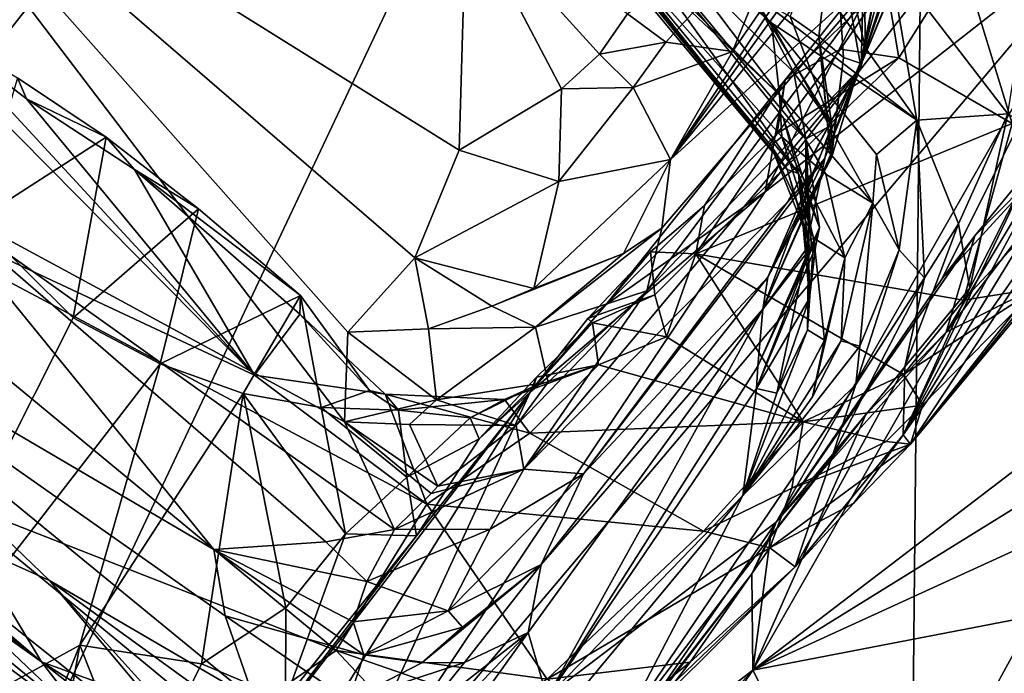
# Model space of a CAD drawing. Units: metres. Extents: x 25.71 to 29.15, y -5.72 to -2.6.
# Drawn here: x 28.06 to 28.33, y -5.31 to -5.13 of the extents above; entities that cross this region are included whole.
import ezdxf

# ---------------------------------------------------------------- set-up
doc = ezdxf.new("R2010")
doc.units = ezdxf.units.M

msp = doc.modelspace()

# ---------------------------------------------------------------- linework, layer by layer
at = {"layer": '1'}
for points in [[(27.55192, -5.21626, -0.15532), (27.35981, -5.11127, -0.15506), (28.31336, -4.80763, -0.15907)], [(27.55192, -5.21626, -0.15532), (28.31336, -4.80763, -0.15907), (27.86105, -5.38383, -0.16047)], [(27.86105, -5.38383, -0.16047), (28.31336, -4.80763, -0.15907), (27.99785, -5.47633, -0.16193)], [(27.99785, -5.47633, -0.16193), (28.31336, -4.80763, -0.15907), (28.30785, -5.35661, -0.16481)], [(28.31336, -4.80763, -0.15907), (28.34897, -5.28134, -0.16509), (28.30785, -5.35661, -0.16481)], [(28.34897, -5.28134, -0.16509), (28.31336, -4.80763, -0.15907), (28.46324, -5.14486, -0.16476)], [(28.46324, -5.14486, -0.16476), (28.31336, -4.80763, -0.15907), (28.60225, -4.92462, -0.16538)], [(28.34829, -5.00797, 2.16229), (28.25833, -5.13849, 2.15198), (28.2411, -5.16836, 2.06807)], [(28.34829, -5.00797, 2.16229), (28.2411, -5.16836, 2.06807), (28.33539, -5.03747, 2.10018)], [(28.27496, -5.0975, 2.28523), (28.25833, -5.13849, 2.15198), (28.34829, -5.00797, 2.16229)], [(28.33539, -5.03747, 2.10018), (28.2411, -5.16836, 2.06807), (28.32771, -5.06089, 1.98311)], [(28.23648, -5.05496, 1.00975), (28.23118, -5.09722, 1.10065), (28.30927, -5.15744, 1.04547)], [(28.30167, -5.11315, 0.99512), (28.23648, -5.05496, 1.00975), (28.30927, -5.15744, 1.04547)], [(28.01329, -5.06011, 2.05109), (28.03496, -5.17815, 1.78848), (28.15099, -5.24097, 1.84835)], [(28.18268, -5.16578, 2.10897), (28.01329, -5.06011, 2.05109), (28.17044, -5.19562, 2.01083)], [(28.01329, -5.06011, 2.05109), (28.15099, -5.24097, 1.84835), (28.15192, -5.21611, 1.91587)], [(28.17044, -5.19562, 2.01083), (28.01329, -5.06011, 2.05109), (28.15192, -5.21611, 1.91587)], [(28.01329, -5.06011, 2.05109), (28.18268, -5.16578, 2.10897), (28.1846, -5.09857, 2.30155)], [(28.2411, -5.16836, 2.06807), (28.30392, -5.11123, 1.90232), (28.32771, -5.06089, 1.98311)], [(28.27127, -5.15051, 1.15896), (28.21626, -5.09848, 1.17048), (28.19791, -5.07825, 1.22296)], [(28.19791, -5.07825, 1.22296), (28.19852, -5.08141, 1.23993), (28.27339, -5.17118, 1.30847)], [(28.19791, -5.07825, 1.22296), (28.27339, -5.17118, 1.30847), (28.26893, -5.16453, 1.24427)], [(28.27127, -5.15051, 1.15896), (28.19791, -5.07825, 1.22296), (28.27191, -5.16207, 1.20504)], [(28.19791, -5.07825, 1.22296), (28.26893, -5.16453, 1.24427), (28.27191, -5.16207, 1.20504)], [(28.19852, -5.08141, 1.23993), (28.21121, -5.09429, 1.29873), (28.27339, -5.17118, 1.30847)], [(28.21455, -5.09657, 1.32681), (28.21133, -5.08145, 1.42078), (28.2765, -5.17224, 1.34224)], [(28.2765, -5.17224, 1.34224), (28.21133, -5.08145, 1.42078), (28.27232, -5.15671, 1.39626)], [(28.27232, -5.15671, 1.39626), (28.21133, -5.08145, 1.42078), (28.27854, -5.16268, 1.43217)], [(28.21133, -5.08145, 1.42078), (28.26413, -5.12307, 1.48828), (28.27527, -5.14426, 1.46941)], [(28.21133, -5.08145, 1.42078), (28.27527, -5.14426, 1.46941), (28.27854, -5.16268, 1.43217)], [(28.30392, -5.11123, 1.90232), (28.29325, -5.14354, 1.75978), (28.31755, -5.08416, 1.83421)], [(28.31755, -5.08416, 1.83421), (28.29325, -5.14354, 1.75978), (28.31195, -5.09863, 1.79231)], [(28.33567, -5.15844, 0.64518), (28.32166, -5.11256, 0.60192), (28.3384, -5.0865, 0.58037)], [(28.21121, -5.09429, 1.29873), (28.21455, -5.09657, 1.32681), (28.27339, -5.17118, 1.30847)], [(28.27339, -5.17118, 1.30847), (28.21455, -5.09657, 1.32681), (28.2765, -5.17224, 1.34224)], [(28.23118, -5.09722, 1.10065), (28.21626, -5.09848, 1.17048), (28.27127, -5.15051, 1.15896)], [(28.22925, -5.1281, 2.26844), (28.23985, -5.1359, 2.23789), (28.27496, -5.0975, 2.28523)], [(28.23118, -5.09722, 1.10065), (28.26907, -5.13053, 1.096), (28.30927, -5.15744, 1.04547)], [(28.26907, -5.13053, 1.096), (28.23118, -5.09722, 1.10065), (28.27127, -5.15051, 1.15896)], [(28.23985, -5.1359, 2.23789), (28.25833, -5.13849, 2.15198), (28.27496, -5.0975, 2.28523)], [(28.26733, -5.17728, 0.49466), (28.14017, -5.36785, 0.45088), (28.36738, -5.09869, 0.38)], [(28.14017, -5.36785, 0.45088), (28.27034, -5.26876, 0.33461), (28.36738, -5.09869, 0.38)], [(28.1846, -5.09857, 2.30155), (28.18268, -5.16578, 2.10897), (28.21095, -5.14885, 2.19212)], [(28.22151, -5.13921, 2.2367), (28.1846, -5.09857, 2.30155), (28.21095, -5.14885, 2.19212)], [(28.1846, -5.09857, 2.30155), (28.22151, -5.13921, 2.2367), (28.22925, -5.1281, 2.26844)], [(28.26733, -5.17728, 0.49466), (28.36738, -5.09869, 0.38), (28.31888, -5.11108, 0.47037)], [(28.36738, -5.09869, 0.38), (28.27034, -5.26876, 0.33461), (28.31618, -5.20144, 0.32499)], [(28.27428, -5.12881, 1.51471), (28.2863, -5.09986, 1.6472), (28.28214, -5.13432, 1.54159)], [(28.28214, -5.13432, 1.54159), (28.2863, -5.09986, 1.6472), (28.28901, -5.14015, 1.57959)], [(28.29507, -5.13775, 1.63201), (28.2863, -5.09986, 1.6472), (28.29465, -5.11289, 1.65749)], [(28.28901, -5.14015, 1.57959), (28.2863, -5.09986, 1.6472), (28.29357, -5.14173, 1.62536)], [(28.29357, -5.14173, 1.62536), (28.2863, -5.09986, 1.6472), (28.29507, -5.13775, 1.63201)], [(28.29325, -5.14354, 1.75978), (28.30829, -5.1007, 1.75706), (28.31195, -5.09863, 1.79231)], [(28.36738, -5.09869, 0.38), (28.31618, -5.20144, 0.32499), (28.35183, -5.16252, 0.30567)], [(28.29325, -5.14354, 1.75978), (28.30404, -5.10277, 1.72913), (28.30829, -5.1007, 1.75706)], [(28.29325, -5.14354, 1.75978), (28.30198, -5.11662, 1.71342), (28.30404, -5.10277, 1.72913)], [(28.30293, -5.10855, 0.55287), (28.26733, -5.17728, 0.49466), (28.31888, -5.11108, 0.47037)], [(28.2729, -5.1463, 0.59445), (28.26733, -5.17728, 0.49466), (28.30293, -5.10855, 0.55287)], [(28.2729, -5.1463, 0.59445), (28.30293, -5.10855, 0.55287), (28.30081, -5.11932, 0.59855)], [(28.23457, -5.20475, 1.87446), (28.29325, -5.14354, 1.75978), (28.30392, -5.11123, 1.90232)], [(28.23876, -5.18734, 1.96188), (28.23457, -5.20475, 1.87446), (28.30392, -5.11123, 1.90232)], [(28.2411, -5.16836, 2.06807), (28.23876, -5.18734, 1.96188), (28.30392, -5.11123, 1.90232)], [(28.30167, -5.11315, 0.99512), (28.33445, -5.15574, 0.9784), (28.34186, -5.10924, 0.92932)], [(28.1261, -5.22806, 0.85534), (27.96588, -5.15303, 0.91082), (28.01182, -5.11251, 0.81201)], [(28.01182, -5.11251, 0.81201), (28.03733, -5.13184, 0.81226), (28.1261, -5.22806, 0.85534)], [(28.29389, -5.14257, 1.68309), (28.29507, -5.13775, 1.63201), (28.29465, -5.11289, 1.65749)], [(28.29389, -5.14257, 1.68309), (28.29465, -5.11289, 1.65749), (28.29906, -5.11518, 1.68516)], [(28.30431, -5.14025, 0.62623), (28.30081, -5.11932, 0.59855), (28.32166, -5.11256, 0.60192)], [(28.30167, -5.11315, 0.99512), (28.30927, -5.15744, 1.04547), (28.33445, -5.15574, 0.9784)], [(28.30431, -5.14025, 0.62623), (28.32166, -5.11256, 0.60192), (28.33567, -5.15844, 0.64518)], [(28.35578, -5.15221, 0.26094), (28.31737, -5.21613, 0.24715), (28.39562, -5.11339, 0.23862)], [(28.39562, -5.11339, 0.23862), (28.31737, -5.21613, 0.24715), (28.51386, -5.11859, 0.15812)], [(28.29325, -5.14354, 1.75978), (28.2935, -5.14289, 1.71224), (28.30198, -5.11662, 1.71342)], [(28.2935, -5.14289, 1.71224), (28.29389, -5.14257, 1.68309), (28.29906, -5.11518, 1.68516)], [(28.2935, -5.14289, 1.71224), (28.29906, -5.11518, 1.68516), (28.30198, -5.11662, 1.71342)], [(28.31737, -5.21613, 0.24715), (28.26388, -5.30973, 0.22894), (28.51386, -5.11859, 0.15812)], [(28.51386, -5.11859, 0.15812), (28.26388, -5.30973, 0.22894), (28.49333, -5.16755, 0.14954)], [(28.28812, -5.13779, 0.61772), (28.2729, -5.1463, 0.59445), (28.30081, -5.11932, 0.59855)], [(28.28812, -5.13779, 0.61772), (28.30081, -5.11932, 0.59855), (28.30431, -5.14025, 0.62623)], [(28.26413, -5.12307, 1.48828), (28.27428, -5.12881, 1.51471), (28.28577, -5.15882, 1.51309)], [(28.27527, -5.14426, 1.46941), (28.26413, -5.12307, 1.48828), (28.28577, -5.15882, 1.51309)], [(28.30753, -5.24715, 0.81315), (28.34246, -5.2041, 0.73135), (28.40729, -5.1273, 0.64265)], [(28.39124, -5.14054, 0.79587), (28.30753, -5.24715, 0.81315), (28.40729, -5.1273, 0.64265)], [(28.22925, -5.1281, 2.26844), (28.22151, -5.13921, 2.2367), (28.23985, -5.1359, 2.23789)], [(28.26907, -5.13053, 1.096), (28.27127, -5.15051, 1.15896), (28.29712, -5.18048, 1.11224)], [(28.26907, -5.13053, 1.096), (28.29712, -5.18048, 1.11224), (28.29812, -5.16695, 1.08627)], [(28.30927, -5.15744, 1.04547), (28.26907, -5.13053, 1.096), (28.29812, -5.16695, 1.08627)], [(28.27428, -5.12881, 1.51471), (28.28214, -5.13432, 1.54159), (28.28577, -5.15882, 1.51309)], [(28.1261, -5.22806, 0.85534), (28.03733, -5.13184, 0.81226), (28.06302, -5.15161, 0.8126)], [(28.03733, -5.13184, 0.81226), (28.06053, -5.14574, 0.7922), (28.06302, -5.15161, 0.8126)], [(28.22151, -5.13921, 2.2367), (28.23081, -5.14846, 2.18955), (28.23985, -5.1359, 2.23789)], [(28.23081, -5.14846, 2.18955), (28.25833, -5.13849, 2.15198), (28.23985, -5.1359, 2.23789)], [(28.28214, -5.13432, 1.54159), (28.28559, -5.1674, 1.56615), (28.28539, -5.16712, 1.53719)], [(28.28559, -5.1674, 1.56615), (28.28214, -5.13432, 1.54159), (28.28901, -5.14015, 1.57959)], [(28.28577, -5.15882, 1.51309), (28.28214, -5.13432, 1.54159), (28.28539, -5.16712, 1.53719)], [(28.23081, -5.14846, 2.18955), (28.2411, -5.16836, 2.06807), (28.25833, -5.13849, 2.15198)], [(28.2706, -5.16114, 0.64371), (28.2729, -5.1463, 0.59445), (28.28812, -5.13779, 0.61772)], [(28.2706, -5.16114, 0.64371), (28.28812, -5.13779, 0.61772), (28.30431, -5.14025, 0.62623)], [(28.28373, -5.16819, 1.6536), (28.29357, -5.14173, 1.62536), (28.29507, -5.13775, 1.63201)], [(28.29389, -5.14257, 1.68309), (28.28373, -5.16819, 1.6536), (28.29507, -5.13775, 1.63201)], [(28.22151, -5.13921, 2.2367), (28.21095, -5.14885, 2.19212), (28.23081, -5.14846, 2.18955)], [(28.24815, -5.19451, 0.68929), (28.2706, -5.16114, 0.64371), (28.30431, -5.14025, 0.62623)], [(28.24815, -5.19451, 0.68929), (28.30431, -5.14025, 0.62623), (28.33567, -5.15844, 0.64518)], [(28.2857, -5.16795, 1.59518), (28.28559, -5.1674, 1.56615), (28.28901, -5.14015, 1.57959)], [(28.2857, -5.16795, 1.59518), (28.28901, -5.14015, 1.57959), (28.29357, -5.14173, 1.62536)], [(28.36574, -5.15896, 0.86926), (28.30753, -5.24715, 0.81315), (28.39124, -5.14054, 0.79587)], [(28.23457, -5.20475, 1.87446), (28.20058, -5.25411, 1.78305), (28.29325, -5.14354, 1.75978)], [(28.20058, -5.25411, 1.78305), (28.27352, -5.18018, 1.69764), (28.29325, -5.14354, 1.75978)], [(28.2681, -5.20097, 1.60274), (28.2857, -5.16795, 1.59518), (28.29357, -5.14173, 1.62536)], [(28.2681, -5.20097, 1.60274), (28.29357, -5.14173, 1.62536), (28.28373, -5.16819, 1.6536)], [(28.27352, -5.18018, 1.69764), (28.28373, -5.16819, 1.6536), (28.29389, -5.14257, 1.68309)], [(28.2935, -5.14289, 1.71224), (28.27352, -5.18018, 1.69764), (28.29389, -5.14257, 1.68309)], [(28.29325, -5.14354, 1.75978), (28.27352, -5.18018, 1.69764), (28.2935, -5.14289, 1.71224)], [(28.27527, -5.14426, 1.46941), (28.28577, -5.15882, 1.51309), (28.27854, -5.16268, 1.43217)], [(28.06053, -5.14574, 0.7922), (28.04896, -5.18539, 0.77486), (28.08503, -5.1622, 0.7936)], [(28.06302, -5.15161, 0.8126), (28.06053, -5.14574, 0.7922), (28.08503, -5.1622, 0.7936)], [(28.25058, -5.18112, 0.66631), (28.22324, -5.20859, 0.65952), (28.2729, -5.1463, 0.59445)], [(28.22324, -5.20859, 0.65952), (28.26733, -5.17728, 0.49466), (28.2729, -5.1463, 0.59445)], [(28.25058, -5.18112, 0.66631), (28.2729, -5.1463, 0.59445), (28.2706, -5.16114, 0.64371)], [(28.21095, -5.14885, 2.19212), (28.18268, -5.16578, 2.10897), (28.21022, -5.17445, 2.09406)], [(28.21095, -5.14885, 2.19212), (28.21022, -5.17445, 2.09406), (28.23081, -5.14846, 2.18955)], [(28.21022, -5.17445, 2.09406), (28.2411, -5.16836, 2.06807), (28.23081, -5.14846, 2.18955)], [(28.1261, -5.22806, 0.85534), (28.06302, -5.15161, 0.8126), (28.09286, -5.17118, 0.80726)], [(28.09286, -5.17118, 0.80726), (28.06302, -5.15161, 0.8126), (28.08503, -5.1622, 0.7936)], [(28.2841, -5.17246, 1.16754), (28.27127, -5.15051, 1.15896), (28.27191, -5.16207, 1.20504)], [(28.27127, -5.15051, 1.15896), (28.2841, -5.17246, 1.16754), (28.29712, -5.18048, 1.11224)], [(28.31737, -5.21613, 0.24715), (28.35578, -5.15221, 0.26094), (28.32528, -5.18947, 0.2815)], [(28.32528, -5.18947, 0.2815), (28.35578, -5.15221, 0.26094), (28.35183, -5.16252, 0.30567)], [(27.96588, -5.15303, 0.91082), (28.1261, -5.22806, 0.85534), (28.17371, -5.26377, 0.85435)], [(27.96588, -5.15303, 0.91082), (28.17371, -5.26377, 0.85435), (28.1487, -5.30422, 0.95814)], [(28.03961, -5.26158, 1.04979), (27.96588, -5.15303, 0.91082), (28.1487, -5.30422, 0.95814)], [(28.2765, -5.17224, 1.34224), (28.27232, -5.15671, 1.39626), (28.28238, -5.18715, 1.40041)], [(28.28238, -5.18715, 1.40041), (28.27232, -5.15671, 1.39626), (28.27854, -5.16268, 1.43217)], [(28.29812, -5.16695, 1.08627), (28.30436, -5.1934, 1.07169), (28.30927, -5.15744, 1.04547)], [(28.30436, -5.1934, 1.07169), (28.31142, -5.20109, 1.03316), (28.30927, -5.15744, 1.04547)], [(28.30927, -5.15744, 1.04547), (28.32084, -5.18614, 1.01105), (28.33445, -5.15574, 0.9784)], [(28.30927, -5.15744, 1.04547), (28.31142, -5.20109, 1.03316), (28.32084, -5.18614, 1.01105)], [(28.32084, -5.18614, 1.01105), (28.32395, -5.20398, 0.96397), (28.33445, -5.15574, 0.9784)], [(28.33445, -5.15574, 0.9784), (28.32395, -5.20398, 0.96397), (28.3448, -5.16262, 0.9454)], [(28.24815, -5.19451, 0.68929), (28.33567, -5.15844, 0.64518), (28.32218, -5.20732, 0.7107)], [(28.2667, -5.20975, 1.52306), (28.27849, -5.19343, 1.47773), (28.28577, -5.15882, 1.51309)], [(28.2667, -5.20975, 1.52306), (28.28577, -5.15882, 1.51309), (28.28539, -5.16712, 1.53719)], [(28.27849, -5.19343, 1.47773), (28.27854, -5.16268, 1.43217), (28.28577, -5.15882, 1.51309)], [(28.30549, -5.24458, 0.89361), (28.30753, -5.24715, 0.81315), (28.36574, -5.15896, 0.86926)], [(28.30549, -5.24458, 0.89361), (28.36574, -5.15896, 0.86926), (28.35163, -5.16911, 0.90928)], [(28.32218, -5.20732, 0.7107), (28.33567, -5.15844, 0.64518), (28.36766, -5.15853, 0.65497)], [(28.32218, -5.20732, 0.7107), (28.36766, -5.15853, 0.65497), (28.34246, -5.2041, 0.73135)], [(28.04896, -5.18539, 0.77486), (28.07596, -5.21217, 0.77626), (28.08503, -5.1622, 0.7936)], [(28.08503, -5.1622, 0.7936), (28.07596, -5.21217, 0.77626), (28.11058, -5.18199, 0.79278)], [(28.08503, -5.1622, 0.7936), (28.11058, -5.18199, 0.79278), (28.09286, -5.17118, 0.80726)], [(28.25058, -5.18112, 0.66631), (28.2706, -5.16114, 0.64371), (28.24815, -5.19451, 0.68929)], [(28.27191, -5.16207, 1.20504), (28.26893, -5.16453, 1.24427), (28.28074, -5.19013, 1.24408)], [(28.28936, -5.19561, 1.17291), (28.2841, -5.17246, 1.16754), (28.27191, -5.16207, 1.20504)], [(28.28936, -5.19561, 1.17291), (28.27191, -5.16207, 1.20504), (28.28074, -5.19013, 1.24408)], [(28.27849, -5.19343, 1.47773), (28.27951, -5.19338, 1.44853), (28.27854, -5.16268, 1.43217)], [(28.28238, -5.18715, 1.40041), (28.27854, -5.16268, 1.43217), (28.28014, -5.19341, 1.41936)], [(28.27854, -5.16268, 1.43217), (28.27951, -5.19338, 1.44853), (28.28014, -5.19341, 1.41936)], [(28.32395, -5.20398, 0.96397), (28.30549, -5.24458, 0.89361), (28.3448, -5.16262, 0.9454)], [(28.3448, -5.16262, 0.9454), (28.30549, -5.24458, 0.89361), (28.34821, -5.16514, 0.92849)], [(28.31618, -5.20144, 0.32499), (28.32528, -5.18947, 0.2815), (28.35183, -5.16252, 0.30567)], [(28.18268, -5.16578, 2.10897), (28.17044, -5.19562, 2.01083), (28.21022, -5.17445, 2.09406)], [(28.26893, -5.16453, 1.24427), (28.27339, -5.17118, 1.30847), (28.2794, -5.19077, 1.27499)], [(28.26893, -5.16453, 1.24427), (28.2794, -5.19077, 1.27499), (28.28074, -5.19013, 1.24408)], [(28.34821, -5.16514, 0.92849), (28.30549, -5.24458, 0.89361), (28.35163, -5.16911, 0.90928)], [(28.21022, -5.17445, 2.09406), (28.20336, -5.20407, 1.99584), (28.2411, -5.16836, 2.06807)], [(28.2411, -5.16836, 2.06807), (28.20336, -5.20407, 1.99584), (28.22815, -5.19437, 1.98261)], [(28.21706, -5.25534, 1.69175), (28.2681, -5.20097, 1.60274), (28.28373, -5.16819, 1.6536)], [(28.27352, -5.18018, 1.69764), (28.21706, -5.25534, 1.69175), (28.28373, -5.16819, 1.6536)], [(28.22815, -5.19437, 1.98261), (28.23876, -5.18734, 1.96188), (28.2411, -5.16836, 2.06807)], [(28.26388, -5.30973, 0.22894), (28.44221, -5.22808, 0.15544), (28.49333, -5.16755, 0.14954)], [(28.28559, -5.1674, 1.56615), (28.2667, -5.20975, 1.52306), (28.28539, -5.16712, 1.53719)], [(28.2681, -5.20097, 1.60274), (28.2667, -5.20975, 1.52306), (28.28559, -5.1674, 1.56615)], [(28.2857, -5.16795, 1.59518), (28.2681, -5.20097, 1.60274), (28.28559, -5.1674, 1.56615)], [(28.29812, -5.16695, 1.08627), (28.29712, -5.18048, 1.11224), (28.30436, -5.1934, 1.07169)], [(28.09286, -5.17118, 0.80726), (28.11058, -5.18199, 0.79278), (28.13881, -5.20603, 0.79209)], [(28.1261, -5.22806, 0.85534), (28.09286, -5.17118, 0.80726), (28.13862, -5.21121, 0.81274)], [(28.09286, -5.17118, 0.80726), (28.13881, -5.20603, 0.79209), (28.13862, -5.21121, 0.81274)], [(28.27339, -5.17118, 1.30847), (28.2765, -5.17224, 1.34224), (28.27929, -5.19136, 1.30388)], [(28.2794, -5.19077, 1.27499), (28.27339, -5.17118, 1.30847), (28.27929, -5.19136, 1.30388)], [(28.2765, -5.17224, 1.34224), (28.27961, -5.20678, 1.34582), (28.27929, -5.19136, 1.30388)], [(28.27961, -5.20678, 1.34582), (28.2765, -5.17224, 1.34224), (28.28128, -5.19265, 1.36144)], [(28.2765, -5.17224, 1.34224), (28.28238, -5.18715, 1.40041), (28.28128, -5.19265, 1.36144)], [(28.29712, -5.18048, 1.11224), (28.2841, -5.17246, 1.16754), (28.28936, -5.19561, 1.17291)], [(28.21022, -5.17445, 2.09406), (28.17044, -5.19562, 2.01083), (28.20336, -5.20407, 1.99584)], [(28.03496, -5.17815, 1.78848), (27.9749, -5.19411, 1.59439), (28.11488, -5.27632, 1.67039)], [(28.15099, -5.24097, 1.84835), (28.03496, -5.17815, 1.78848), (28.16483, -5.27075, 1.76578)], [(28.03496, -5.17815, 1.78848), (28.11488, -5.27632, 1.67039), (28.14583, -5.27414, 1.73885)], [(28.03496, -5.17815, 1.78848), (28.14583, -5.27414, 1.73885), (28.16483, -5.27075, 1.76578)], [(28.20231, -5.23276, 0.69236), (28.14017, -5.36785, 0.45088), (28.26733, -5.17728, 0.49466)], [(28.22324, -5.20859, 0.65952), (28.20231, -5.23276, 0.69236), (28.26733, -5.17728, 0.49466)], [(28.07596, -5.21217, 0.77626), (28.1, -5.22491, 0.77576), (28.11058, -5.18199, 0.79278)], [(28.11058, -5.18199, 0.79278), (28.1, -5.22491, 0.77576), (28.13881, -5.20603, 0.79209)], [(28.20058, -5.25411, 1.78305), (28.21706, -5.25534, 1.69175), (28.27352, -5.18018, 1.69764)], [(28.23561, -5.19391, 0.67942), (28.22324, -5.20859, 0.65952), (28.25058, -5.18112, 0.66631)], [(28.23561, -5.19391, 0.67942), (28.25058, -5.18112, 0.66631), (28.24815, -5.19451, 0.68929)], [(28.28936, -5.19561, 1.17291), (28.28831, -5.21854, 1.15667), (28.29712, -5.18048, 1.11224)], [(28.28831, -5.21854, 1.15667), (28.29353, -5.22006, 1.10555), (28.29712, -5.18048, 1.11224)], [(28.29712, -5.18048, 1.11224), (28.29353, -5.22006, 1.10555), (28.30436, -5.1934, 1.07169)], [(28.04896, -5.18539, 0.77486), (28.01193, -5.33891, 0.74819), (28.07596, -5.21217, 0.77626)], [(28.22815, -5.19437, 1.98261), (28.20381, -5.21477, 1.94898), (28.23876, -5.18734, 1.96188)], [(28.23876, -5.18734, 1.96188), (28.20381, -5.21477, 1.94898), (28.23457, -5.20475, 1.87446)], [(28.26526, -5.22556, 1.41162), (28.26494, -5.23175, 1.3746), (28.28238, -5.18715, 1.40041)], [(28.28238, -5.18715, 1.40041), (28.26494, -5.23175, 1.3746), (28.28128, -5.19265, 1.36144)], [(28.26526, -5.22556, 1.41162), (28.28238, -5.18715, 1.40041), (28.28014, -5.19341, 1.41936)], [(28.31142, -5.20109, 1.03316), (28.30596, -5.22577, 0.99598), (28.32084, -5.18614, 1.01105)], [(28.32084, -5.18614, 1.01105), (28.30596, -5.22577, 0.99598), (28.32395, -5.20398, 0.96397)], [(28.27034, -5.26876, 0.33461), (28.31737, -5.21613, 0.24715), (28.32528, -5.18947, 0.2815)], [(28.31618, -5.20144, 0.32499), (28.27034, -5.26876, 0.33461), (28.32528, -5.18947, 0.2815)], [(28.2794, -5.19077, 1.27499), (28.27906, -5.21549, 1.26544), (28.28074, -5.19013, 1.24408)], [(28.28074, -5.19013, 1.24408), (28.27906, -5.21549, 1.26544), (28.28369, -5.21833, 1.21852)], [(28.28936, -5.19561, 1.17291), (28.28074, -5.19013, 1.24408), (28.28369, -5.21833, 1.21852)], [(28.26494, -5.23175, 1.3746), (28.27961, -5.20678, 1.34582), (28.28128, -5.19265, 1.36144)], [(28.27052, -5.23306, 1.31596), (28.27906, -5.21549, 1.26544), (28.27929, -5.19136, 1.30388)], [(28.27961, -5.20678, 1.34582), (28.27052, -5.23306, 1.31596), (28.27929, -5.19136, 1.30388)], [(28.27906, -5.21549, 1.26544), (28.2794, -5.19077, 1.27499), (28.27929, -5.19136, 1.30388)], [(28.06942, -5.28492, 1.51352), (28.12609, -5.318, 1.54967), (27.9749, -5.19411, 1.59439)], [(28.12609, -5.318, 1.54967), (28.11797, -5.29462, 1.62146), (27.9749, -5.19411, 1.59439)], [(28.11797, -5.29462, 1.62146), (28.11488, -5.27632, 1.67039), (27.9749, -5.19411, 1.59439)], [(27.9749, -5.19411, 1.59439), (28.00983, -5.25804, 1.42465), (28.06942, -5.28492, 1.51352)], [(28.17044, -5.19562, 2.01083), (28.15192, -5.21611, 1.91587), (28.17421, -5.21524, 1.94982)], [(28.17044, -5.19562, 2.01083), (28.17421, -5.21524, 1.94982), (28.19172, -5.20894, 1.97913)], [(28.17044, -5.19562, 2.01083), (28.19172, -5.20894, 1.97913), (28.20336, -5.20407, 1.99584)], [(28.20336, -5.20407, 1.99584), (28.19172, -5.20894, 1.97913), (28.22815, -5.19437, 1.98261)], [(28.19172, -5.20894, 1.97913), (28.20381, -5.21477, 1.94898), (28.22815, -5.19437, 1.98261)], [(28.21825, -5.21237, 0.69053), (28.22324, -5.20859, 0.65952), (28.23561, -5.19391, 0.67942)], [(28.21825, -5.21237, 0.69053), (28.23561, -5.19391, 0.67942), (28.23679, -5.20586, 0.7071)], [(28.23679, -5.20586, 0.7071), (28.23561, -5.19391, 0.67942), (28.24815, -5.19451, 0.68929)], [(28.24003, -5.21747, 0.72764), (28.23679, -5.20586, 0.7071), (28.24815, -5.19451, 0.68929)], [(28.24003, -5.21747, 0.72764), (28.24815, -5.19451, 0.68929), (28.27783, -5.24098, 0.75689)], [(28.27783, -5.24098, 0.75689), (28.24815, -5.19451, 0.68929), (28.30557, -5.22791, 0.74175)], [(28.24815, -5.19451, 0.68929), (28.32218, -5.20732, 0.7107), (28.30557, -5.22791, 0.74175)], [(28.2667, -5.20975, 1.52306), (28.26526, -5.22556, 1.41162), (28.27951, -5.19338, 1.44853)], [(28.27951, -5.19338, 1.44853), (28.26526, -5.22556, 1.41162), (28.28014, -5.19341, 1.41936)], [(28.27849, -5.19343, 1.47773), (28.2667, -5.20975, 1.52306), (28.27951, -5.19338, 1.44853)], [(28.28041, -5.23401, 1.17909), (28.28831, -5.21854, 1.15667), (28.28936, -5.19561, 1.17291)], [(28.28041, -5.23401, 1.17909), (28.28936, -5.19561, 1.17291), (28.28369, -5.21833, 1.21852)], [(28.29353, -5.22006, 1.10555), (28.29243, -5.23066, 1.0773), (28.30436, -5.1934, 1.07169)], [(28.30436, -5.1934, 1.07169), (28.29243, -5.23066, 1.0773), (28.31142, -5.20109, 1.03316)], [(28.20537, -5.28044, 1.62814), (28.2667, -5.20975, 1.52306), (28.2681, -5.20097, 1.60274)], [(28.20537, -5.28044, 1.62814), (28.2681, -5.20097, 1.60274), (28.21706, -5.25534, 1.69175)], [(28.29243, -5.23066, 1.0773), (28.28591, -5.25033, 1.03631), (28.31142, -5.20109, 1.03316)], [(28.28591, -5.25033, 1.03631), (28.30596, -5.22577, 0.99598), (28.31142, -5.20109, 1.03316)], [(28.30549, -5.24458, 0.89361), (28.32395, -5.20398, 0.96397), (28.30596, -5.22577, 0.99598)], [(28.30557, -5.22791, 0.74175), (28.32218, -5.20732, 0.7107), (28.34246, -5.2041, 0.73135)], [(28.31085, -5.23632, 0.76802), (28.30557, -5.22791, 0.74175), (28.34246, -5.2041, 0.73135)], [(28.31085, -5.23632, 0.76802), (28.34246, -5.2041, 0.73135), (28.30753, -5.24715, 0.81315)], [(28.1, -5.22491, 0.77576), (28.12292, -5.23312, 0.775), (28.13881, -5.20603, 0.79209)], [(28.13881, -5.20603, 0.79209), (28.12292, -5.23312, 0.775), (28.14449, -5.23701, 0.77453)], [(28.13862, -5.21121, 0.81274), (28.13881, -5.20603, 0.79209), (28.15785, -5.23226, 0.79091)], [(28.13881, -5.20603, 0.79209), (28.14449, -5.23701, 0.77453), (28.15785, -5.23226, 0.79091)], [(28.19849, -5.24195, 1.83913), (28.23457, -5.20475, 1.87446), (28.20733, -5.22996, 1.87249)], [(28.23457, -5.20475, 1.87446), (28.19849, -5.24195, 1.83913), (28.20058, -5.25411, 1.78305)], [(28.20381, -5.21477, 1.94898), (28.20733, -5.22996, 1.87249), (28.23457, -5.20475, 1.87446)], [(28.21959, -5.21354, 0.70978), (28.21825, -5.21237, 0.69053), (28.23679, -5.20586, 0.7071)], [(28.21959, -5.21354, 0.70978), (28.23679, -5.20586, 0.7071), (28.24003, -5.21747, 0.72764)], [(28.26494, -5.23175, 1.3746), (28.27052, -5.23306, 1.31596), (28.27961, -5.20678, 1.34582)], [(28.19172, -5.20894, 1.97913), (28.17421, -5.21524, 1.94982), (28.20381, -5.21477, 1.94898)], [(28.21825, -5.21237, 0.69053), (28.20231, -5.23276, 0.69236), (28.22324, -5.20859, 0.65952)], [(28.07596, -5.21217, 0.77626), (28.01193, -5.33891, 0.74819), (28.1, -5.22491, 0.77576)], [(28.1261, -5.22806, 0.85534), (28.13862, -5.21121, 0.81274), (28.16218, -5.23327, 0.80225)], [(28.13862, -5.21121, 0.81274), (28.15785, -5.23226, 0.79091), (28.16218, -5.23327, 0.80225)], [(28.2018, -5.29931, 1.54149), (28.20699, -5.3173, 1.36488), (28.2667, -5.20975, 1.52306)], [(28.20537, -5.28044, 1.62814), (28.2018, -5.29931, 1.54149), (28.2667, -5.20975, 1.52306)], [(28.2667, -5.20975, 1.52306), (28.20699, -5.3173, 1.36488), (28.26526, -5.22556, 1.41162)], [(28.17421, -5.21524, 1.94982), (28.17645, -5.23484, 1.88649), (28.20381, -5.21477, 1.94898)], [(28.20381, -5.21477, 1.94898), (28.17645, -5.23484, 1.88649), (28.20733, -5.22996, 1.87249)], [(28.20231, -5.23276, 0.69236), (28.21825, -5.21237, 0.69053), (28.21959, -5.21354, 0.70978)], [(28.20231, -5.23276, 0.69236), (28.21959, -5.21354, 0.70978), (28.20405, -5.22861, 0.73214)], [(28.21959, -5.21354, 0.70978), (28.2212, -5.22519, 0.74783), (28.20405, -5.22861, 0.73214)], [(28.2212, -5.22519, 0.74783), (28.21959, -5.21354, 0.70978), (28.24003, -5.21747, 0.72764)], [(28.15192, -5.21611, 1.91587), (28.15099, -5.24097, 1.84835), (28.17645, -5.23484, 1.88649)], [(28.17421, -5.21524, 1.94982), (28.15192, -5.21611, 1.91587), (28.17645, -5.23484, 1.88649)], [(28.2212, -5.22519, 0.74783), (28.24003, -5.21747, 0.72764), (28.27783, -5.24098, 0.75689)], [(28.27052, -5.23306, 1.31596), (28.26111, -5.26135, 1.20529), (28.27906, -5.21549, 1.26544)], [(28.26111, -5.26135, 1.20529), (28.28369, -5.21833, 1.21852), (28.27906, -5.21549, 1.26544)], [(28.29512, -5.23897, 0.26171), (28.26388, -5.30973, 0.22894), (28.31737, -5.21613, 0.24715)], [(28.29512, -5.23897, 0.26171), (28.31737, -5.21613, 0.24715), (28.27034, -5.26876, 0.33461)], [(28.26111, -5.26135, 1.20529), (28.28041, -5.23401, 1.17909), (28.28369, -5.21833, 1.21852)], [(28.28041, -5.23401, 1.17909), (28.26111, -5.26135, 1.20529), (28.28831, -5.21854, 1.15667)], [(28.28831, -5.21854, 1.15667), (28.26111, -5.26135, 1.20529), (28.29353, -5.22006, 1.10555)], [(28.29353, -5.22006, 1.10555), (28.26111, -5.26135, 1.20529), (28.29243, -5.23066, 1.0773)], [(28.01193, -5.33891, 0.74819), (28.07773, -5.30275, 0.76162), (28.1, -5.22491, 0.77576)], [(28.1, -5.22491, 0.77576), (28.07773, -5.30275, 0.76162), (28.12292, -5.23312, 0.775)], [(28.1952, -5.23478, 0.77225), (28.20328, -5.23121, 0.75055), (28.2212, -5.22519, 0.74783)], [(28.1952, -5.23478, 0.77225), (28.2212, -5.22519, 0.74783), (28.2022, -5.24413, 0.7958)], [(28.2022, -5.24413, 0.7958), (28.2212, -5.22519, 0.74783), (28.27783, -5.24098, 0.75689)], [(28.20328, -5.23121, 0.75055), (28.20405, -5.22861, 0.73214), (28.2212, -5.22519, 0.74783)], [(28.26526, -5.22556, 1.41162), (28.20699, -5.3173, 1.36488), (28.26494, -5.23175, 1.3746)], [(28.28591, -5.25033, 1.03631), (28.27565, -5.28107, 0.89476), (28.30596, -5.22577, 0.99598)], [(28.27565, -5.28107, 0.89476), (28.30549, -5.24458, 0.89361), (28.30596, -5.22577, 0.99598)], [(28.17371, -5.26377, 0.85435), (28.1261, -5.22806, 0.85534), (28.16218, -5.23327, 0.80225)], [(28.18824, -5.24565, 0.72977), (28.20231, -5.23276, 0.69236), (28.20405, -5.22861, 0.73214)], [(28.18824, -5.24565, 0.72977), (28.20405, -5.22861, 0.73214), (28.20328, -5.23121, 0.75055)], [(28.26388, -5.30973, 0.22894), (28.4064, -5.28221, 0.15224), (28.44221, -5.22808, 0.15544)], [(28.27783, -5.24098, 0.75689), (28.30557, -5.22791, 0.74175), (28.31085, -5.23632, 0.76802)], [(28.17645, -5.23484, 1.88649), (28.19849, -5.24195, 1.83913), (28.20733, -5.22996, 1.87249)], [(28.18574, -5.23988, 0.75334), (28.18824, -5.24565, 0.72977), (28.20328, -5.23121, 0.75055)], [(28.18574, -5.23988, 0.75334), (28.20328, -5.23121, 0.75055), (28.1952, -5.23478, 0.77225)], [(28.26111, -5.26135, 1.20529), (28.22604, -5.3286, 1.02412), (28.29243, -5.23066, 1.0773)], [(28.22604, -5.3286, 1.02412), (28.28591, -5.25033, 1.03631), (28.29243, -5.23066, 1.0773)], [(28.07773, -5.30275, 0.76162), (28.11145, -5.30797, 0.75779), (28.12292, -5.23312, 0.775)], [(28.08689, -5.38319, 0.63798), (28.12554, -5.35563, 0.60174), (28.20231, -5.23276, 0.69236)], [(28.08689, -5.38319, 0.63798), (28.20231, -5.23276, 0.69236), (28.17087, -5.27251, 0.72576)], [(28.11145, -5.30797, 0.75779), (28.13471, -5.29244, 0.75541), (28.12292, -5.23312, 0.775)], [(28.12292, -5.23312, 0.775), (28.13471, -5.29244, 0.75541), (28.15123, -5.27192, 0.75535)], [(28.14449, -5.23701, 0.77453), (28.12292, -5.23312, 0.775), (28.15123, -5.27192, 0.75535)], [(28.12554, -5.35563, 0.60174), (28.14017, -5.36785, 0.45088), (28.20231, -5.23276, 0.69236)], [(28.15785, -5.23226, 0.79091), (28.14449, -5.23701, 0.77453), (28.16587, -5.23776, 0.77463)], [(28.16218, -5.23327, 0.80225), (28.15785, -5.23226, 0.79091), (28.16587, -5.23776, 0.77463)], [(28.16218, -5.23327, 0.80225), (28.16587, -5.23776, 0.77463), (28.1952, -5.23478, 0.77225)], [(28.16218, -5.23327, 0.80225), (28.1952, -5.23478, 0.77225), (28.2022, -5.24413, 0.7958)], [(28.16218, -5.23327, 0.80225), (28.2022, -5.24413, 0.7958), (28.17371, -5.26377, 0.85435)], [(28.18824, -5.24565, 0.72977), (28.17087, -5.27251, 0.72576), (28.20231, -5.23276, 0.69236)], [(28.26494, -5.23175, 1.3746), (28.20699, -5.3173, 1.36488), (28.26111, -5.26135, 1.20529)], [(28.26494, -5.23175, 1.3746), (28.26111, -5.26135, 1.20529), (28.27052, -5.23306, 1.31596)], [(28.17645, -5.23484, 1.88649), (28.15099, -5.24097, 1.84835), (28.16895, -5.24169, 1.85888)], [(28.1952, -5.23478, 0.77225), (28.16587, -5.23776, 0.77463), (28.18574, -5.23988, 0.75334)], [(28.16895, -5.24169, 1.85888), (28.19849, -5.24195, 1.83913), (28.17645, -5.23484, 1.88649)], [(28.30079, -5.24638, 0.78211), (28.27783, -5.24098, 0.75689), (28.31085, -5.23632, 0.76802)], [(28.30079, -5.24638, 0.78211), (28.31085, -5.23632, 0.76802), (28.30753, -5.24715, 0.81315)], [(28.00202, -5.26099, 1.19994), (27.98012, -5.23878, 1.13515), (28.06713, -5.30739, 1.15908)], [(27.98012, -5.23878, 1.13515), (27.98664, -5.23878, 1.11223), (28.06713, -5.30739, 1.15908)], [(28.06713, -5.30739, 1.15908), (27.98664, -5.23878, 1.11223), (28.03961, -5.26158, 1.04979)], [(28.14449, -5.23701, 0.77453), (28.15123, -5.27192, 0.75535), (28.16824, -5.25624, 0.75438)], [(28.16587, -5.23776, 0.77463), (28.14449, -5.23701, 0.77453), (28.16824, -5.25624, 0.75438)], [(28.16587, -5.23776, 0.77463), (28.16824, -5.25624, 0.75438), (28.18574, -5.23988, 0.75334)], [(28.26877, -5.27283, 0.2713), (28.26388, -5.30973, 0.22894), (28.29512, -5.23897, 0.26171)], [(28.26877, -5.27283, 0.2713), (28.29512, -5.23897, 0.26171), (28.27034, -5.26876, 0.33461)], [(27.96473, -5.23995, 1.23383), (28.00202, -5.26099, 1.19994), (28.08207, -5.32675, 1.26841)], [(28.00983, -5.25804, 1.42465), (27.96473, -5.23995, 1.23383), (28.08207, -5.32675, 1.26841)], [(28.15099, -5.24097, 1.84835), (28.17683, -5.25879, 1.80406), (28.16895, -5.24169, 1.85888)], [(28.15099, -5.24097, 1.84835), (28.16483, -5.27075, 1.76578), (28.17491, -5.26079, 1.7941)], [(28.17683, -5.25879, 1.80406), (28.15099, -5.24097, 1.84835), (28.17491, -5.26079, 1.7941)], [(28.18574, -5.23988, 0.75334), (28.16824, -5.25624, 0.75438), (28.18824, -5.24565, 0.72977)], [(28.17683, -5.25879, 1.80406), (28.19849, -5.24195, 1.83913), (28.16895, -5.24169, 1.85888)], [(28.19849, -5.24195, 1.83913), (28.17683, -5.25879, 1.80406), (28.20058, -5.25411, 1.78305)], [(28.25023, -5.27122, 0.81657), (28.2022, -5.24413, 0.7958), (28.27783, -5.24098, 0.75689)], [(28.25023, -5.27122, 0.81657), (28.27783, -5.24098, 0.75689), (28.27472, -5.25935, 0.79277)], [(28.27472, -5.25935, 0.79277), (28.27783, -5.24098, 0.75689), (28.30079, -5.24638, 0.78211)], [(28.17371, -5.26377, 0.85435), (28.2022, -5.24413, 0.7958), (28.25023, -5.27122, 0.81657)], [(28.30549, -5.24458, 0.89361), (28.27565, -5.28107, 0.89476), (28.29183, -5.26347, 0.83637)], [(28.30549, -5.24458, 0.89361), (28.29183, -5.26347, 0.83637), (28.30753, -5.24715, 0.81315)], [(28.16824, -5.25624, 0.75438), (28.17087, -5.27251, 0.72576), (28.18824, -5.24565, 0.72977)], [(28.26865, -5.27581, 0.82732), (28.27472, -5.25935, 0.79277), (28.30753, -5.24715, 0.81315)], [(28.29183, -5.26347, 0.83637), (28.26865, -5.27581, 0.82732), (28.30753, -5.24715, 0.81315)], [(28.27472, -5.25935, 0.79277), (28.30079, -5.24638, 0.78211), (28.30753, -5.24715, 0.81315)], [(28.22604, -5.3286, 1.02412), (28.27565, -5.28107, 0.89476), (28.28591, -5.25033, 1.03631)], [(28.17491, -5.26079, 1.7941), (28.16483, -5.27075, 1.76578), (28.20058, -5.25411, 1.78305)], [(28.16483, -5.27075, 1.76578), (28.19125, -5.27071, 1.73524), (28.20058, -5.25411, 1.78305)], [(28.17683, -5.25879, 1.80406), (28.17491, -5.26079, 1.7941), (28.20058, -5.25411, 1.78305)], [(28.17964, -5.29329, 1.67199), (28.20537, -5.28044, 1.62814), (28.21706, -5.25534, 1.69175)], [(28.19125, -5.27071, 1.73524), (28.17964, -5.29329, 1.67199), (28.21706, -5.25534, 1.69175)], [(28.19125, -5.27071, 1.73524), (28.21706, -5.25534, 1.69175), (28.20058, -5.25411, 1.78305)], [(28.00983, -5.25804, 1.42465), (28.08207, -5.32675, 1.26841), (28.12227, -5.34792, 1.36453)], [(28.06942, -5.28492, 1.51352), (28.00983, -5.25804, 1.42465), (28.12227, -5.34792, 1.36453)], [(28.16824, -5.25624, 0.75438), (28.15123, -5.27192, 0.75535), (28.17087, -5.27251, 0.72576)], [(28.00202, -5.26099, 1.19994), (28.06713, -5.30739, 1.15908), (28.08207, -5.32675, 1.26841)], [(28.20699, -5.3173, 1.36488), (28.17697, -5.36274, 1.18506), (28.26111, -5.26135, 1.20529)], [(28.17697, -5.36274, 1.18506), (28.22604, -5.3286, 1.02412), (28.26111, -5.26135, 1.20529)], [(28.25023, -5.27122, 0.81657), (28.27472, -5.25935, 0.79277), (28.26865, -5.27581, 0.82732)], [(28.06713, -5.30739, 1.15908), (28.03961, -5.26158, 1.04979), (28.11755, -5.32579, 1.07214)], [(28.03961, -5.26158, 1.04979), (28.1487, -5.30422, 0.95814), (28.11755, -5.32579, 1.07214)], [(28.17371, -5.26377, 0.85435), (28.20705, -5.3122, 0.90563), (28.1487, -5.30422, 0.95814)], [(28.20705, -5.3122, 0.90563), (28.17371, -5.26377, 0.85435), (28.25023, -5.27122, 0.81657)], [(28.27565, -5.28107, 0.89476), (28.26865, -5.27581, 0.82732), (28.29183, -5.26347, 0.83637)], [(28.14017, -5.36785, 0.45088), (28.23495, -5.31998, 0.32839), (28.27034, -5.26876, 0.33461)], [(28.27034, -5.26876, 0.33461), (28.23495, -5.31998, 0.32839), (28.26367, -5.28305, 0.28011)], [(28.26367, -5.28305, 0.28011), (28.26877, -5.27283, 0.2713), (28.27034, -5.26876, 0.33461)], [(28.13471, -5.29244, 0.75541), (28.13463, -5.31771, 0.7344), (28.15123, -5.27192, 0.75535)], [(28.15123, -5.27192, 0.75535), (28.13463, -5.31771, 0.7344), (28.17087, -5.27251, 0.72576)], [(28.14583, -5.27414, 1.73885), (28.15719, -5.28514, 1.71701), (28.16483, -5.27075, 1.76578)], [(28.15719, -5.28514, 1.71701), (28.17964, -5.29329, 1.67199), (28.19125, -5.27071, 1.73524)], [(28.16483, -5.27075, 1.76578), (28.15719, -5.28514, 1.71701), (28.19125, -5.27071, 1.73524)], [(28.20705, -5.3122, 0.90563), (28.25023, -5.27122, 0.81657), (28.26865, -5.27581, 0.82732)], [(28.13463, -5.31771, 0.7344), (28.08689, -5.38319, 0.63798), (28.17087, -5.27251, 0.72576)], [(28.11488, -5.27632, 1.67039), (28.15719, -5.28514, 1.71701), (28.14583, -5.27414, 1.73885)], [(28.26367, -5.28305, 0.28011), (28.26388, -5.30973, 0.22894), (28.26877, -5.27283, 0.2713)], [(28.11488, -5.27632, 1.67039), (28.11797, -5.29462, 1.62146), (28.15633, -5.30545, 1.64191)], [(28.15339, -5.2963, 1.6739), (28.11488, -5.27632, 1.67039), (28.15633, -5.30545, 1.64191)], [(28.15339, -5.2963, 1.6739), (28.15719, -5.28514, 1.71701), (28.11488, -5.27632, 1.67039)], [(28.20705, -5.3122, 0.90563), (28.26865, -5.27581, 0.82732), (28.24656, -5.30747, 0.91862)], [(28.24656, -5.30747, 0.91862), (28.26865, -5.27581, 0.82732), (28.27565, -5.28107, 0.89476)], [(28.17233, -5.30762, 1.62325), (28.18412, -5.30753, 1.59197), (28.20537, -5.28044, 1.62814)], [(28.17233, -5.30762, 1.62325), (28.20537, -5.28044, 1.62814), (28.18364, -5.29775, 1.6381)], [(28.17964, -5.29329, 1.67199), (28.18364, -5.29775, 1.6381), (28.20537, -5.28044, 1.62814)], [(28.20537, -5.28044, 1.62814), (28.18412, -5.30753, 1.59197), (28.2018, -5.29931, 1.54149)], [(28.21361, -5.34843, 0.27419), (28.26388, -5.30973, 0.22894), (28.26367, -5.28305, 0.28011)], [(28.21361, -5.34843, 0.27419), (28.26367, -5.28305, 0.28011), (28.23495, -5.31998, 0.32839)], [(28.22604, -5.3286, 1.02412), (28.23812, -5.31843, 0.96587), (28.27565, -5.28107, 0.89476)], [(28.23812, -5.31843, 0.96587), (28.24656, -5.30747, 0.91862), (28.27565, -5.28107, 0.89476)], [(28.26388, -5.30973, 0.22894), (28.32174, -5.4238, 0.1372), (28.4064, -5.28221, 0.15224)], [(28.40192, -5.28272, -0.15378), (28.30785, -5.35661, -0.16481), (28.34897, -5.28134, -0.16509)], [(28.35454, -5.36119, -0.14964), (28.30785, -5.35661, -0.16481), (28.40192, -5.28272, -0.15378)], [(28.32174, -5.4238, 0.1372), (28.39541, -5.34603, 0.11193), (28.4064, -5.28221, 0.15224)], [(28.06942, -5.28492, 1.51352), (28.12227, -5.34792, 1.36453), (28.11989, -5.34082, 1.41018)], [(28.13739, -5.33419, 1.51052), (28.06942, -5.28492, 1.51352), (28.11989, -5.34082, 1.41018)], [(28.06942, -5.28492, 1.51352), (28.13739, -5.33419, 1.51052), (28.12609, -5.318, 1.54967)], [(28.15719, -5.28514, 1.71701), (28.15339, -5.2963, 1.6739), (28.17964, -5.29329, 1.67199)], [(28.13471, -5.29244, 0.75541), (28.11145, -5.30797, 0.75779), (28.13463, -5.31771, 0.7344)], [(28.15339, -5.2963, 1.6739), (28.15633, -5.30545, 1.64191), (28.17964, -5.29329, 1.67199)], [(28.17964, -5.29329, 1.67199), (28.15633, -5.30545, 1.64191), (28.18364, -5.29775, 1.6381)], [(28.11797, -5.29462, 1.62146), (28.12609, -5.318, 1.54967), (28.1522, -5.31813, 1.59372)], [(28.15633, -5.30545, 1.64191), (28.11797, -5.29462, 1.62146), (28.1522, -5.31813, 1.59372)], [(28.15633, -5.30545, 1.64191), (28.17233, -5.30762, 1.62325), (28.18364, -5.29775, 1.6381)], [(28.18412, -5.30753, 1.59197), (28.17195, -5.32267, 1.55668), (28.2018, -5.29931, 1.54149)], [(28.17195, -5.32267, 1.55668), (28.17417, -5.32849, 1.52204), (28.2018, -5.29931, 1.54149)], [(28.17417, -5.32849, 1.52204), (28.17345, -5.33877, 1.45991), (28.2018, -5.29931, 1.54149)], [(28.2018, -5.29931, 1.54149), (28.17345, -5.33877, 1.45991), (28.20699, -5.3173, 1.36488)], [(28.01193, -5.33891, 0.74819), (28.04939, -5.37246, 0.73207), (28.07773, -5.30275, 0.76162)], [(28.04939, -5.37246, 0.73207), (28.06866, -5.35309, 0.74247), (28.07773, -5.30275, 0.76162)], [(28.07773, -5.30275, 0.76162), (28.06866, -5.35309, 0.74247), (28.09395, -5.34373, 0.74106)], [(28.07773, -5.30275, 0.76162), (28.09395, -5.34373, 0.74106), (28.11145, -5.30797, 0.75779)], [(28.11755, -5.32579, 1.07214), (28.1487, -5.30422, 0.95814), (28.1747, -5.33206, 0.98609)], [(28.20705, -5.3122, 0.90563), (28.19367, -5.31984, 0.9379), (28.1487, -5.30422, 0.95814)], [(28.1487, -5.30422, 0.95814), (28.19367, -5.31984, 0.9379), (28.1747, -5.33206, 0.98609)], [(28.06713, -5.30739, 1.15908), (28.11755, -5.32579, 1.07214), (28.14377, -5.35576, 1.12973)], [(28.06713, -5.30739, 1.15908), (28.14377, -5.35576, 1.12973), (28.13051, -5.35724, 1.21135)], [(28.08207, -5.32675, 1.26841), (28.06713, -5.30739, 1.15908), (28.13051, -5.35724, 1.21135)], [(28.1522, -5.31813, 1.59372), (28.17233, -5.30762, 1.62325), (28.15633, -5.30545, 1.64191)], [(28.17233, -5.30762, 1.62325), (28.1522, -5.31813, 1.59372), (28.18412, -5.30753, 1.59197)], [(28.1522, -5.31813, 1.59372), (28.17195, -5.32267, 1.55668), (28.18412, -5.30753, 1.59197)], [(28.22336, -5.32598, 0.95251), (28.20705, -5.3122, 0.90563), (28.24656, -5.30747, 0.91862)], [(28.22336, -5.32598, 0.95251), (28.24656, -5.30747, 0.91862), (28.23812, -5.31843, 0.96587)], [(28.11145, -5.30797, 0.75779), (28.09395, -5.34373, 0.74106), (28.13463, -5.31771, 0.7344)], [(28.17626, -5.40593, 0.25765), (28.21165, -5.38527, 0.22549), (28.26388, -5.30973, 0.22894)], [(28.21361, -5.34843, 0.27419), (28.17626, -5.40593, 0.25765), (28.26388, -5.30973, 0.22894)], [(28.26388, -5.30973, 0.22894), (28.21165, -5.38527, 0.22549), (28.32174, -5.4238, 0.1372)], [(28.33155, -5.42581, -0.12879), (28.35454, -5.36119, -0.14964), (28.43541, -5.31031, -0.0949)], [(28.33155, -5.42581, -0.12879), (28.43541, -5.31031, -0.0949), (28.39492, -5.38957, -0.05149)]]:
    msp.add_3dface(points, dxfattribs=at)

doc.saveas('drawing.dxf')
